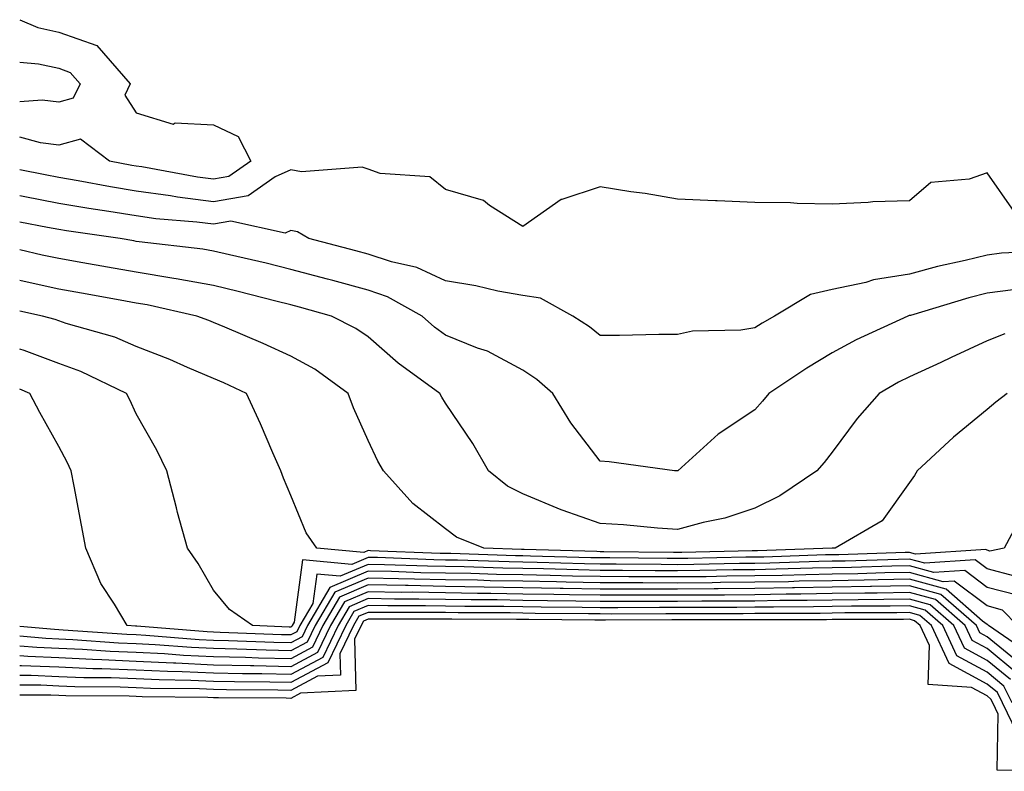
# Model space of a CAD drawing. Units: inches. Extents: x 947363 to 950003, y 7255658 to 7258298.
# Drawn here: x 947363 to 947490, y 7256503 to 7256600 of the extents above; entities that cross this region are included whole.
import ezdxf

# ---------------------------------------------------------------- set-up
doc = ezdxf.new("R2010")
doc.units = ezdxf.units.IN
doc.header["$MEASUREMENT"] = 0
doc.layers.add('Contour_94737255', color=7, linetype='Continuous', true_color=0xa76b3e)

msp = doc.modelspace()

# ---------------------------------------------------------------- linework, layer by layer
at = {"layer": 'Contour_94737255'}
for points in [[(947363.01, 7256600.21, 3198), (947365.34, 7256599.21, 3198), (947368.05, 7256598.61, 3198), (947372.99, 7256596.86, 3198), (947377.3, 7256591.92, 3198), (947376.6, 7256590.47, 3198), (947378.05, 7256588.19, 3198), (947382.86, 7256586.73, 3198), (947383.1, 7256586.87, 3198), (947388.05, 7256586.61, 3198), (947391.25, 7256585.12, 3198), (947392.87, 7256581.92, 3198), (947390.04, 7256579.93, 3198), (947388.05, 7256579.6, 3198)], [(947363.01, 7256594.72, 3197), (947365.46, 7256594.51, 3197), (947368.05, 7256593.93, 3197), (947369.53, 7256593.4, 3197), (947370.83, 7256591.92, 3197), (947369.92, 7256590.05, 3197), (947368.05, 7256589.54, 3197)], [(947368.05, 7256589.54, 3197), (947365.93, 7256589.8, 3197), (947363.01, 7256589.58, 3197)], [(947388.05, 7256579.6, 3198), (947385.99, 7256579.86, 3198), (947378.78, 7256581.19, 3198), (947378.05, 7256581.3, 3198), (947377.51, 7256581.38, 3198), (947374.63, 7256581.92, 3198), (947370.89, 7256584.76, 3198), (947368.05, 7256584, 3198), (947365.69, 7256584.28, 3198), (947363.01, 7256585.02, 3198)], [(947491.56, 7256575.43, 3199), (947488.05, 7256580.44, 3199), (947485.75, 7256579.62, 3199), (947480.78, 7256579.19, 3199), (947478.05, 7256576.81, 3199), (947473.31, 7256576.66, 3199), (947472.7, 7256576.57, 3199), (947468.05, 7256576.38, 3199), (947463.5, 7256576.47, 3199), (947462.66, 7256576.53, 3199), (947458.05, 7256576.61, 3199), (947453.17, 7256576.8, 3199), (947452.94, 7256576.81, 3199), (947448.05, 7256577.01, 3199), (947443.88, 7256577.75, 3199), (947442, 7256577.97, 3199), (947438.05, 7256578.6, 3199), (947433.09, 7256576.96, 3199), (947433.01, 7256576.96, 3199), (947428.05, 7256573.5, 3199), (947423.75, 7256576.22, 3199), (947422.96, 7256576.83, 3199), (947418.05, 7256578.25, 3199), (947416.02, 7256579.89, 3199), (947409.62, 7256580.35, 3199), (947408.05, 7256580.88, 3199), (947407.3, 7256581.17, 3199), (947399.43, 7256580.54, 3199), (947398.05, 7256580.81, 3199), (947396.03, 7256579.9, 3199), (947392.53, 7256577.44, 3199), (947388.05, 7256576.69, 3199), (947383.41, 7256577.28, 3199), (947382.52, 7256577.45, 3199), (947378.05, 7256578.07, 3199), (947374.74, 7256578.61, 3199), (947370.58, 7256579.39, 3199), (947368.05, 7256579.81, 3199), (947366.29, 7256580.16, 3199), (947363.01, 7256580.83, 3199)], [(947458.05, 7256560.38, 3200), (947456.21, 7256560.08, 3200), (947449.99, 7256559.98, 3200), (947448.05, 7256559.53, 3200), (947445.65, 7256559.52, 3200), (947440.56, 7256559.41, 3200), (947438.05, 7256559.39, 3200), (947436.67, 7256560.54, 3200), (947434.53, 7256561.92, 3200), (947430.35, 7256564.22, 3200), (947428.05, 7256564.56, 3200), (947424.82, 7256565.15, 3200), (947421.96, 7256565.83, 3200), (947418.05, 7256566.46, 3200), (947414.33, 7256568.2, 3200), (947411.06, 7256568.91, 3200), (947408.05, 7256569.92, 3200), (947406.47, 7256570.34, 3200), (947400.39, 7256571.92, 3200), (947398.92, 7256572.79, 3200), (947398.05, 7256572.96, 3200), (947397.34, 7256572.63, 3200), (947390.29, 7256574.16, 3200), (947388.05, 7256573.79, 3200), (947385.91, 7256574.06, 3200), (947380.62, 7256574.49, 3200), (947378.05, 7256574.86, 3200), (947374.55, 7256575.42, 3200), (947371.93, 7256575.8, 3200), (947368.05, 7256576.44, 3200), (947363.48, 7256577.35, 3200), (947363.01, 7256577.45, 3200)], [(947448.05, 7256541.9, 3201), (947448.03, 7256541.9, 3201), (947447.67, 7256541.92, 3201), (947439.2, 7256543.07, 3201), (947438.05, 7256543.16, 3201), (947434.26, 7256548.13, 3201), (947431.93, 7256551.92, 3201), (947429.84, 7256553.71, 3201), (947428.05, 7256554.92, 3201), (947423.5, 7256557.37, 3201), (947422.2, 7256557.77, 3201), (947418.05, 7256559.43, 3201), (947416.62, 7256560.49, 3201), (947415.02, 7256561.92, 3201), (947410.55, 7256564.42, 3201), (947408.05, 7256565.25, 3201), (947403.48, 7256566.49, 3201), (947402.81, 7256566.68, 3201), (947398.05, 7256567.95, 3201), (947394.87, 7256568.74, 3201), (947390.15, 7256569.82, 3201), (947388.05, 7256570.32, 3201), (947386.69, 7256570.56, 3201), (947378.47, 7256571.5, 3201), (947378.05, 7256571.57, 3201), (947377.76, 7256571.63, 3201), (947376.01, 7256571.92, 3201), (947369.04, 7256572.91, 3201), (947368.05, 7256573.08, 3201), (947366.6, 7256573.37, 3201), (947363.01, 7256574.06, 3201)], [(947458.05, 7256537.08, 3202), (947454.16, 7256535.81, 3202), (947451.37, 7256535.24, 3202), (947448.05, 7256534.34, 3202), (947445.44, 7256534.53, 3202), (947441.06, 7256534.93, 3202), (947438.05, 7256535.13, 3202), (947433.14, 7256536.83, 3202), (947433, 7256536.87, 3202), (947428.05, 7256538.93, 3202), (947426.06, 7256539.93, 3202), (947423.61, 7256541.92, 3202), (947421.6, 7256545.47, 3202), (947418.05, 7256550.66, 3202), (947417.56, 7256551.43, 3202), (947417.31, 7256551.92, 3202), (947411.95, 7256555.82, 3202), (947408.05, 7256559.23, 3202), (947406.46, 7256560.33, 3202), (947403.32, 7256561.92, 3202), (947399.2, 7256563.07, 3202), (947398.05, 7256563.38, 3202), (947396.12, 7256563.85, 3202), (947391.23, 7256565.1, 3202), (947388.05, 7256565.87, 3202), (947383.25, 7256566.72, 3202), (947382.92, 7256566.79, 3202), (947378.05, 7256567.58, 3202), (947374.37, 7256568.24, 3202), (947371.18, 7256568.79, 3202), (947368.05, 7256569.34, 3202), (947365.93, 7256569.8, 3202), (947363.01, 7256570.46, 3202)], [(947496.48, 7256570.35, 3200), (947489.93, 7256570.04, 3200), (947488.05, 7256569.79, 3200), (947485.21, 7256569.08, 3200), (947481.67, 7256568.3, 3200), (947478.05, 7256567.31, 3200), (947473.38, 7256566.59, 3200), (947472.39, 7256566.26, 3200), (947468.05, 7256565.35, 3200), (947465.25, 7256564.72, 3200), (947460.57, 7256561.92, 3200), (947458.99, 7256560.98, 3200), (947458.05, 7256560.38, 3200)], [(947468.05, 7256531.91, 3203), (947458.39, 7256531.58, 3203), (947458.05, 7256531.57, 3203), (947457.7, 7256531.57, 3203), (947448.59, 7256531.38, 3203), (947447.51, 7256531.38, 3203), (947438.5, 7256531.47, 3203), (947438.05, 7256531.47, 3203), (947437.61, 7256531.48, 3203), (947428.22, 7256531.75, 3203), (947428.05, 7256531.76, 3203), (947427.89, 7256531.76, 3203), (947423.01, 7256531.92, 3203), (947419.48, 7256533.35, 3203), (947418.05, 7256534.43, 3203), (947413.81, 7256537.68, 3203), (947410.05, 7256541.92, 3203), (947409.3, 7256543.17, 3203), (947408.05, 7256545.82, 3203), (947406.17, 7256550.04, 3203), (947405.47, 7256551.92, 3203), (947401.17, 7256555.04, 3203), (947398.05, 7256556.75, 3203), (947394.5, 7256558.37, 3203), (947389.51, 7256560.46, 3203), (947388.05, 7256561.09, 3203), (947387.46, 7256561.33, 3203), (947385.9, 7256561.92, 3203), (947379.5, 7256563.37, 3203), (947378.05, 7256563.59, 3203), (947376.01, 7256563.96, 3203), (947371.01, 7256564.88, 3203), (947368.05, 7256565.41, 3203), (947363.58, 7256566.39, 3203), (947363.01, 7256566.51, 3203)], [(947491.43, 7256565.3, 3201), (947488.05, 7256564.88, 3201), (947485.69, 7256564.28, 3201), (947478.14, 7256562.01, 3201), (947478.05, 7256561.99, 3201), (947477.99, 7256561.98, 3201), (947477.83, 7256561.92, 3201), (947471.12, 7256558.85, 3201), (947468.05, 7256557.16, 3201), (947464.78, 7256555.19, 3201), (947459.83, 7256551.92, 3201), (947459.04, 7256550.93, 3201), (947458.05, 7256549.8, 3201), (947453.31, 7256546.66, 3201), (947448.1, 7256541.92, 3201), (947448.06, 7256541.91, 3201), (947448.05, 7256541.9, 3201)], [(947488.05, 7256531.65, 3204), (947487.89, 7256531.76, 3204), (947478.81, 7256531.16, 3204), (947478.05, 7256531.36, 3204), (947477.48, 7256531.35, 3204), (947468.89, 7256531.08, 3204), (947468.05, 7256531.07, 3204), (947467.18, 7256531.05, 3204), (947459.19, 7256530.78, 3204), (947458.05, 7256530.76, 3204), (947456.88, 7256530.75, 3204), (947449.37, 7256530.6, 3204), (947448.05, 7256530.59, 3204), (947446.72, 7256530.59, 3204), (947439.31, 7256530.66, 3204), (947438.05, 7256530.67, 3204), (947436.82, 7256530.69, 3204), (947429.06, 7256530.91, 3204), (947428.05, 7256530.93, 3204), (947427.08, 7256530.95, 3204), (947418.75, 7256531.22, 3204), (947418.05, 7256531.24, 3204), (947417.38, 7256531.25, 3204), (947408.37, 7256531.6, 3204), (947408.05, 7256531.61, 3204), (947407.5, 7256531.37, 3204), (947401.43, 7256531.92, 3204), (947400.02, 7256533.89, 3204), (947398.05, 7256538.71, 3204), (947397.09, 7256540.96, 3204), (947396.75, 7256541.92, 3204), (947395.74, 7256544.23, 3204), (947394.13, 7256548, 3204), (947392.32, 7256551.92, 3204), (947389.41, 7256553.28, 3204), (947388.05, 7256553.86, 3204), (947384.69, 7256555.28, 3204), (947382.42, 7256556.29, 3204), (947378.05, 7256557.99, 3204), (947375.31, 7256559.18, 3204), (947369.03, 7256560.94, 3204), (947368.05, 7256561.29, 3204), (947367.59, 7256561.46, 3204), (947365.97, 7256561.92, 3204), (947363.01, 7256562.56, 3204)], [(947490.34, 7256559.63, 3202), (947488.05, 7256558.73, 3202), (947483.41, 7256556.56, 3202), (947482.06, 7256555.93, 3202), (947478.05, 7256554.07, 3202), (947476.6, 7256553.37, 3202), (947474.12, 7256551.92, 3202), (947471.27, 7256548.7, 3202), (947468.05, 7256544.31, 3202), (947466.99, 7256542.98, 3202), (947466.07, 7256541.92, 3202), (947461.29, 7256538.68, 3202), (947458.05, 7256537.08, 3202)], [(947398.05, 7256521.73, 3205), (947397.86, 7256521.73, 3205), (947393.11, 7256521.92, 3205), (947390.15, 7256524.02, 3205), (947388.05, 7256526.5, 3205), (947386.06, 7256529.93, 3205), (947384.69, 7256531.92, 3205), (947383.43, 7256536.54, 3205), (947383.26, 7256537.13, 3205), (947382.03, 7256541.92, 3205), (947380.72, 7256544.59, 3205), (947378.05, 7256549.28, 3205), (947377.23, 7256551.1, 3205), (947376.8, 7256551.92, 3205), (947370.9, 7256554.77, 3205), (947368.05, 7256555.77, 3205), (947363.59, 7256557.46, 3205), (947363.01, 7256557.62, 3205)], [(947491.97, 7256525.84, 3206), (947488.05, 7256526.85, 3206), (947485.18, 7256529.05, 3206), (947481.19, 7256528.78, 3206), (947478.05, 7256529.63, 3206), (947475.73, 7256529.6, 3206), (947470.53, 7256529.44, 3206), (947468.05, 7256529.4, 3206), (947465.48, 7256529.35, 3206), (947460.78, 7256529.19, 3206), (947458.05, 7256529.14, 3206), (947455.25, 7256529.12, 3206), (947450.94, 7256529.03, 3206), (947448.05, 7256529, 3206), (947445.14, 7256529.01, 3206), (947440.92, 7256529.05, 3206), (947438.05, 7256529.06, 3206), (947435.24, 7256529.11, 3206), (947430.73, 7256529.24, 3206), (947428.05, 7256529.29, 3206), (947425.46, 7256529.33, 3206), (947420.47, 7256529.5, 3206), (947418.05, 7256529.54, 3206), (947415.71, 7256529.58, 3206), (947410.18, 7256529.79, 3206), (947408.05, 7256529.83, 3206), (947404.43, 7256528.3, 3206), (947401.4, 7256528.57, 3206), (947400.9, 7256524.77, 3206), (947399.22, 7256521.92, 3206), (947398.84, 7256521.13, 3206), (947398.05, 7256520.71, 3206), (947396.87, 7256520.74, 3206), (947388.93, 7256521.04, 3206), (947388.05, 7256521.06, 3206), (947387.23, 7256521.1, 3206), (947378.14, 7256521.83, 3206), (947378.05, 7256521.84, 3206), (947377.97, 7256521.84, 3206), (947376.92, 7256521.92, 3206), (947375.28, 7256524.69, 3206), (947373.51, 7256527.38, 3206), (947371.57, 7256531.92, 3206), (947371.02, 7256534.89, 3206), (947370.05, 7256539.92, 3206), (947369.67, 7256541.92, 3206), (947369.15, 7256543.02, 3206), (947368.05, 7256545.08, 3206), (947365.6, 7256549.47, 3206), (947364.34, 7256551.92, 3206), (947363.01, 7256552.48, 3206)], [(947490.66, 7256551.92, 3203), (947489.2, 7256550.77, 3203), (947488.05, 7256549.85, 3203), (947483.72, 7256546.25, 3203), (947479.03, 7256541.92, 3203), (947478.67, 7256541.3, 3203), (947478.05, 7256540.42, 3203), (947474.51, 7256535.46, 3203), (947468.44, 7256531.92, 3203), (947468.05, 7256531.91, 3203)], [(947492.8, 7256536.67, 3204), (947490.25, 7256531.92, 3204), (947488.42, 7256531.55, 3204), (947488.05, 7256531.65, 3204)], [(947491.65, 7256528.32, 3205), (947488.05, 7256529.25, 3205), (947486.54, 7256530.41, 3205), (947480, 7256529.97, 3205), (947478.05, 7256530.5, 3205), (947476.6, 7256530.47, 3205), (947469.71, 7256530.26, 3205), (947468.05, 7256530.23, 3205), (947466.33, 7256530.2, 3205), (947459.98, 7256529.99, 3205), (947458.05, 7256529.95, 3205), (947456.06, 7256529.93, 3205), (947450.16, 7256529.81, 3205), (947448.05, 7256529.79, 3205), (947445.93, 7256529.8, 3205), (947440.11, 7256529.86, 3205), (947438.05, 7256529.86, 3205), (947436.03, 7256529.9, 3205), (947429.89, 7256530.08, 3205), (947428.05, 7256530.11, 3205), (947426.27, 7256530.14, 3205), (947419.61, 7256530.36, 3205), (947418.05, 7256530.39, 3205), (947416.54, 7256530.41, 3205), (947409.27, 7256530.7, 3205), (947408.05, 7256530.72, 3205), (947405.96, 7256529.83, 3205), (947399.55, 7256530.42, 3205), (947398.49, 7256522.36, 3205), (947398.23, 7256521.92, 3205), (947398.18, 7256521.79, 3205), (947398.05, 7256521.73, 3205)], [(947492, 7256521.92, 3207), (947490.06, 7256523.93, 3207), (947488.05, 7256524.46, 3207), (947483.81, 7256527.68, 3207), (947482.39, 7256527.58, 3207), (947478.05, 7256528.78, 3207), (947474.86, 7256528.73, 3207), (947471.36, 7256528.61, 3207), (947468.05, 7256528.56, 3207), (947464.62, 7256528.49, 3207), (947461.58, 7256528.39, 3207), (947458.05, 7256528.33, 3207), (947454.43, 7256528.3, 3207), (947451.73, 7256528.24, 3207), (947448.05, 7256528.21, 3207), (947444.35, 7256528.22, 3207), (947441.73, 7256528.24, 3207), (947438.05, 7256528.25, 3207), (947434.45, 7256528.32, 3207), (947431.57, 7256528.4, 3207), (947428.05, 7256528.46, 3207), (947424.65, 7256528.52, 3207), (947421.34, 7256528.63, 3207), (947418.05, 7256528.69, 3207), (947414.88, 7256528.75, 3207), (947411.08, 7256528.89, 3207), (947408.05, 7256528.95, 3207), (947403.12, 7256526.85, 3207), (947400.21, 7256521.92, 3207), (947399.51, 7256520.46, 3207), (947398.05, 7256519.68, 3207), (947395.86, 7256519.73, 3207), (947390.01, 7256519.96, 3207), (947388.05, 7256520, 3207), (947386.21, 7256520.08, 3207), (947379.33, 7256520.64, 3207), (947378.05, 7256520.71, 3207), (947376.88, 7256520.75, 3207), (947368.62, 7256521.35, 3207), (947368.05, 7256521.38, 3207), (947367.53, 7256521.4, 3207), (947363.01, 7256521.8, 3207)], [(947494.05, 7256517.92, 3208), (947488.26, 7256521.92, 3208), (947488.16, 7256522.03, 3208), (947488.05, 7256522.06, 3208), (947487.46, 7256522.51, 3208), (947482.76, 7256526.63, 3208), (947478.05, 7256527.92, 3208), (947473.98, 7256527.85, 3208), (947472.18, 7256527.79, 3208), (947468.05, 7256527.72, 3208), (947463.77, 7256527.64, 3208), (947462.38, 7256527.59, 3208), (947458.05, 7256527.53, 3208), (947453.61, 7256527.48, 3208), (947452.51, 7256527.46, 3208), (947448.05, 7256527.42, 3208), (947443.56, 7256527.43, 3208), (947442.53, 7256527.44, 3208), (947438.05, 7256527.45, 3208), (947433.66, 7256527.53, 3208), (947432.41, 7256527.56, 3208), (947428.05, 7256527.64, 3208), (947423.84, 7256527.71, 3208), (947422.2, 7256527.77, 3208), (947418.05, 7256527.84, 3208), (947414.04, 7256527.91, 3208), (947411.99, 7256527.98, 3208), (947408.05, 7256528.06, 3208), (947403.73, 7256526.24, 3208), (947401.19, 7256521.92, 3208), (947400.18, 7256519.79, 3208), (947398.05, 7256518.66, 3208), (947394.86, 7256518.73, 3208), (947391.1, 7256518.87, 3208), (947388.05, 7256518.94, 3208), (947385.2, 7256519.07, 3208), (947380.52, 7256519.45, 3208), (947378.05, 7256519.57, 3208), (947375.78, 7256519.65, 3208), (947369.88, 7256520.09, 3208), (947368.05, 7256520.16, 3208), (947366.37, 7256520.24, 3208), (947363.01, 7256520.54, 3208)], [(947492.76, 7256516.63, 3209), (947488.05, 7256520.48, 3209), (947487.11, 7256520.98, 3209), (947486.68, 7256521.92, 3209), (947482.07, 7256525.94, 3209), (947478.05, 7256527.05, 3209), (947473.1, 7256526.97, 3209), (947473, 7256526.97, 3209), (947468.05, 7256526.88, 3209), (947463.18, 7256526.79, 3209), (947462.92, 7256526.79, 3209), (947458.05, 7256526.71, 3209), (947453.3, 7256526.67, 3209), (947452.8, 7256526.67, 3209), (947448.05, 7256526.63, 3209), (947443.33, 7256526.64, 3209), (947442.76, 7256526.63, 3209), (947438.05, 7256526.64, 3209), (947433.25, 7256526.72, 3209), (947432.86, 7256526.73, 3209), (947428.05, 7256526.82, 3209), (947423.07, 7256526.9, 3209), (947423.03, 7256526.9, 3209), (947418.05, 7256526.99, 3209), (947413.21, 7256527.08, 3209), (947412.88, 7256527.09, 3209), (947408.05, 7256527.17, 3209), (947404.36, 7256525.61, 3209), (947402.18, 7256521.92, 3209), (947400.85, 7256519.12, 3209), (947398.05, 7256517.63, 3209), (947393.86, 7256517.73, 3209), (947392.18, 7256517.79, 3209), (947388.05, 7256517.89, 3209), (947384.18, 7256518.05, 3209), (947381.71, 7256518.26, 3209), (947378.05, 7256518.43, 3209), (947374.69, 7256518.56, 3209), (947371.15, 7256518.82, 3209), (947368.05, 7256518.95, 3209), (947365.21, 7256519.08, 3209), (947363.01, 7256519.27, 3209)], [(947491.92, 7256515.79, 3210), (947488.05, 7256518.95, 3210), (947486.13, 7256520, 3210), (947485.23, 7256521.92, 3210), (947481.4, 7256525.27, 3210), (947478.05, 7256526.19, 3210), (947473.85, 7256526.12, 3210), (947472.25, 7256526.12, 3210), (947468.05, 7256526.05, 3210), (947464, 7256525.97, 3210), (947462.1, 7256525.97, 3210), (947458.05, 7256525.9, 3210), (947454.1, 7256525.87, 3210), (947452, 7256525.87, 3210), (947448.05, 7256525.83, 3210), (947444.13, 7256525.84, 3210), (947441.96, 7256525.83, 3210), (947438.05, 7256525.84, 3210), (947434.07, 7256525.9, 3210), (947432.05, 7256525.92, 3210), (947428.05, 7256526, 3210), (947423.9, 7256526.07, 3210), (947422.2, 7256526.07, 3210), (947418.05, 7256526.14, 3210), (947413.75, 7256526.22, 3210), (947412.34, 7256526.21, 3210), (947408.05, 7256526.29, 3210), (947404.98, 7256524.99, 3210), (947403.18, 7256521.92, 3210), (947401.52, 7256518.45, 3210), (947398.05, 7256516.61, 3210), (947393.26, 7256516.71, 3210), (947392.84, 7256516.71, 3210), (947388.05, 7256516.82, 3210), (947383.18, 7256517.05, 3210), (947382.9, 7256517.07, 3210), (947378.05, 7256517.3, 3210), (947373.61, 7256517.48, 3210), (947372.42, 7256517.55, 3210), (947368.05, 7256517.74, 3210), (947364.05, 7256517.92, 3210), (947363.01, 7256518.01, 3210)], [(947491.08, 7256514.95, 3211), (947488.05, 7256517.42, 3211), (947485.14, 7256519.01, 3211), (947483.77, 7256521.92, 3211), (947480.72, 7256524.59, 3211), (947478.05, 7256525.32, 3211), (947474.7, 7256525.27, 3211), (947471.39, 7256525.26, 3211), (947468.05, 7256525.21, 3211), (947464.82, 7256525.15, 3211), (947461.28, 7256525.15, 3211), (947458.05, 7256525.09, 3211), (947454.91, 7256525.06, 3211), (947451.19, 7256525.06, 3211), (947448.05, 7256525.04, 3211), (947444.92, 7256525.05, 3211), (947441.16, 7256525.03, 3211), (947438.05, 7256525.04, 3211), (947434.89, 7256525.08, 3211), (947431.24, 7256525.11, 3211), (947428.05, 7256525.17, 3211), (947424.74, 7256525.23, 3211), (947421.36, 7256525.23, 3211), (947418.05, 7256525.29, 3211), (947414.62, 7256525.35, 3211), (947411.47, 7256525.34, 3211), (947408.05, 7256525.41, 3211), (947405.61, 7256524.36, 3211), (947404.16, 7256521.92, 3211), (947402.19, 7256517.78, 3211), (947398.05, 7256515.59, 3211), (947394.3, 7256515.67, 3211), (947391.81, 7256515.68, 3211), (947388.05, 7256515.77, 3211), (947384.03, 7256515.94, 3211), (947382.1, 7256515.97, 3211), (947378.05, 7256516.17, 3211), (947373.64, 7256516.33, 3211), (947372.47, 7256516.34, 3211), (947368.05, 7256516.53, 3211), (947363.23, 7256516.74, 3211), (947363.01, 7256516.74, 3211)], [(947491.29, 7256511.92, 3212), (947490.24, 7256514.11, 3212), (947488.05, 7256515.89, 3212), (947484.14, 7256518.01, 3212), (947482.33, 7256521.92, 3212), (947480.04, 7256523.91, 3212), (947478.05, 7256524.46, 3212), (947475.55, 7256524.42, 3212), (947470.54, 7256524.41, 3212), (947468.05, 7256524.37, 3212), (947465.64, 7256524.33, 3212), (947460.45, 7256524.32, 3212), (947458.05, 7256524.28, 3212), (947455.71, 7256524.26, 3212), (947450.39, 7256524.26, 3212), (947448.05, 7256524.24, 3212), (947445.72, 7256524.25, 3212), (947440.35, 7256524.22, 3212), (947438.05, 7256524.22, 3212), (947435.71, 7256524.26, 3212), (947430.43, 7256524.3, 3212), (947428.05, 7256524.35, 3212), (947425.58, 7256524.39, 3212), (947420.53, 7256524.4, 3212), (947418.05, 7256524.44, 3212), (947415.48, 7256524.49, 3212), (947410.6, 7256524.47, 3212), (947408.05, 7256524.52, 3212), (947406.22, 7256523.75, 3212), (947405.15, 7256521.92, 3212), (947402.85, 7256517.12, 3212), (947398.05, 7256514.57, 3212), (947395.34, 7256514.63, 3212), (947390.77, 7256514.64, 3212), (947388.05, 7256514.7, 3212), (947385.13, 7256514.84, 3212), (947381.02, 7256514.89, 3212), (947378.05, 7256515.03, 3212), (947374.82, 7256515.15, 3212), (947371.31, 7256515.18, 3212), (947368.05, 7256515.32, 3212), (947364.5, 7256515.47, 3212), (947363.01, 7256515.48, 3212)], [(947491.93, 7256508.04, 3213), (947490.04, 7256511.92, 3213), (947489.4, 7256513.27, 3213), (947488.05, 7256514.36, 3213), (947483.16, 7256517.03, 3213), (947480.87, 7256521.92, 3213), (947479.37, 7256523.24, 3213), (947478.05, 7256523.6, 3213), (947476.4, 7256523.57, 3213), (947469.69, 7256523.56, 3213), (947468.05, 7256523.53, 3213), (947466.47, 7256523.5, 3213), (947459.63, 7256523.5, 3213), (947458.05, 7256523.47, 3213), (947456.51, 7256523.46, 3213), (947449.59, 7256523.46, 3213), (947448.05, 7256523.45, 3213), (947446.52, 7256523.45, 3213), (947439.54, 7256523.41, 3213), (947438.05, 7256523.42, 3213), (947436.53, 7256523.44, 3213), (947429.63, 7256523.5, 3213), (947428.05, 7256523.53, 3213), (947426.42, 7256523.55, 3213), (947419.69, 7256523.56, 3213), (947418.05, 7256523.59, 3213), (947416.35, 7256523.62, 3213), (947409.73, 7256523.6, 3213), (947408.05, 7256523.63, 3213), (947406.85, 7256523.12, 3213), (947406.14, 7256521.92, 3213), (947404.4, 7256518.27, 3213), (947404.47, 7256515.5, 3213), (947401.5, 7256515.37, 3213), (947398.05, 7256513.54, 3213), (947396.4, 7256513.57, 3213), (947389.74, 7256513.61, 3213), (947388.05, 7256513.65, 3213), (947386.24, 7256513.73, 3213), (947379.93, 7256513.8, 3213), (947378.05, 7256513.89, 3213), (947376, 7256513.97, 3213), (947370.15, 7256514.02, 3213), (947368.05, 7256514.11, 3213), (947365.76, 7256514.21, 3213), (947363.01, 7256514.21, 3213)], [(947496.88, 7256503.09, 3214), (947489.35, 7256503.22, 3214), (947489.5, 7256510.47, 3214), (947488.79, 7256511.92, 3214), (947488.55, 7256512.42, 3214), (947488.05, 7256512.83, 3214), (947486.05, 7256513.92, 3214), (947480.45, 7256514.32, 3214), (947480.62, 7256519.35, 3214), (947479.42, 7256521.92, 3214), (947478.68, 7256522.55, 3214), (947478.05, 7256522.73, 3214), (947477.25, 7256522.72, 3214), (947468.84, 7256522.71, 3214), (947468.05, 7256522.7, 3214), (947467.29, 7256522.68, 3214), (947458.8, 7256522.67, 3214), (947458.05, 7256522.66, 3214), (947457.32, 7256522.65, 3214), (947448.79, 7256522.66, 3214), (947447.31, 7256522.66, 3214), (947438.74, 7256522.61, 3214), (947438.05, 7256522.61, 3214), (947437.35, 7256522.62, 3214), (947428.82, 7256522.69, 3214), (947428.05, 7256522.7, 3214), (947427.25, 7256522.72, 3214), (947418.86, 7256522.73, 3214), (947418.05, 7256522.74, 3214), (947417.21, 7256522.76, 3214), (947408.86, 7256522.73, 3214), (947408.05, 7256522.75, 3214), (947407.47, 7256522.5, 3214), (947407.13, 7256521.92, 3214), (947406.29, 7256520.16, 3214), (947406.45, 7256513.52, 3214), (947399.32, 7256513.19, 3214), (947398.05, 7256512.52, 3214), (947397.44, 7256512.53, 3214), (947388.7, 7256512.57, 3214), (947388.05, 7256512.58, 3214), (947387.35, 7256512.62, 3214), (947378.85, 7256512.72, 3214), (947378.05, 7256512.76, 3214), (947377.18, 7256512.79, 3214), (947368.98, 7256512.85, 3214), (947368.05, 7256512.89, 3214), (947367.03, 7256512.94, 3214), (947363.01, 7256512.95, 3214)]]:
    msp.add_polyline3d(points, dxfattribs=at)

doc.saveas('drawing.dxf')
